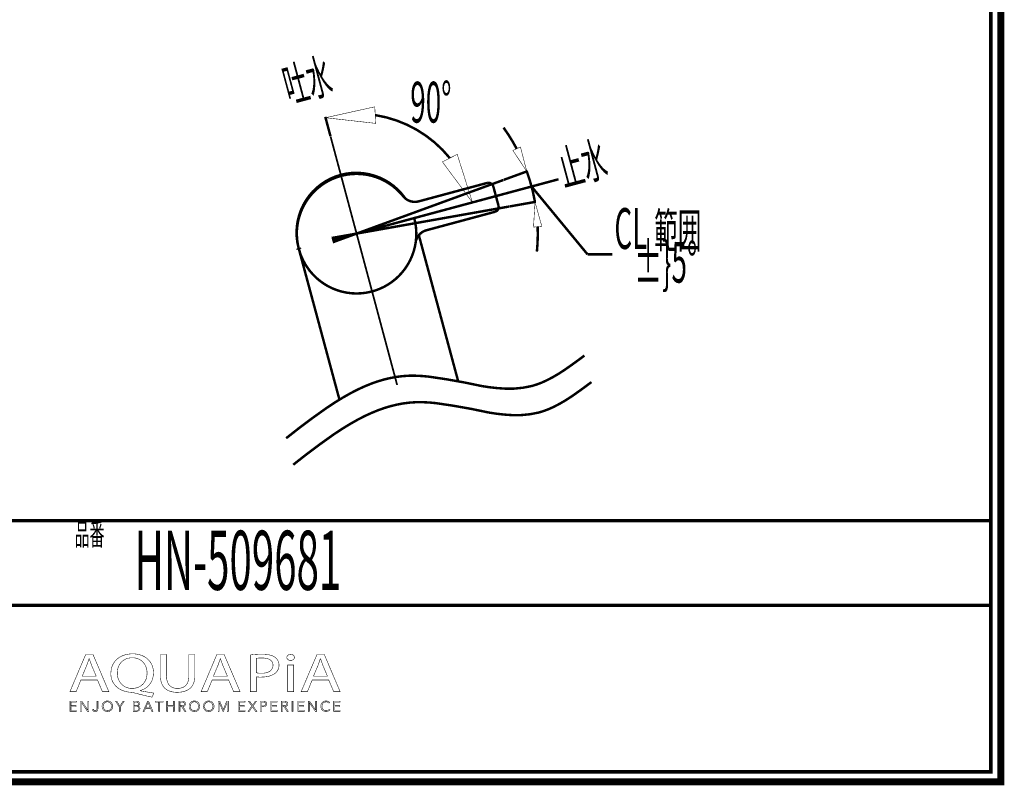
# Model space of a CAD drawing. Extents: x 33 to 231, y -260 to 23.
# Drawn here: x 132 to 231, y -260 to -183 of the extents above; entities that cross this region are included whole.
import ezdxf

# ---------------------------------------------------------------- set-up
doc = ezdxf.new("R2010")
doc.units = 0
doc.linetypes.add('AIGENLINE001', pattern=[11.25, 7.5, -1.25, 1.25, -1.25])
doc.layers.add('LAYER_1', color=7, linetype='CONTINUOUS')
doc.layers.add('LAYER_6', color=7, linetype='CONTINUOUS')
doc.styles.get("Standard").update_dxf_attribs({"font": 'TXT', "bigfont": 'BIGFONT'})

# ---------------------------------------------------------------- blocks, each defined once
blk = doc.blocks.new('AIGNBL01040005')
at = {"layer": 'LAYER_1', "const_width": 0.05}
for points in [[(138.3767, -249.1011), (137.891, -250.2793), (137.2664, -250.2793), (138.857, -246.5355), (139.586, -246.5355), (141.1828, -250.2793), (140.5365, -250.2793), (140.0369, -249.1011)], [(139.9115, -248.7245), (139.4533, -247.6459), (139.2101, -246.963), (139.1967, -246.963), (138.9603, -247.6414), (138.5021, -248.7245)]]:
    blk.add_lwpolyline(points, close=True, dxfattribs=at)
blk = doc.blocks.new('AIGNBL01040006')
at = {"layer": 'LAYER_1', "const_width": 0.05}
for points in [[(145.5226, -250.8295, -0.01589), (143.7311, -250.3954), (143.4465, -250.3406, -0.0860399), (142.5648, -250.1665, -0.098076), (141.9131, -249.7557, -0.2094887), (141.3839, -248.4469, -0.0968688), (141.5276, -247.6779, -0.2046492), (142.5693, -246.6597, -0.0982281), (143.5644, -246.4745, -0.0855109), (144.4282, -246.615, -0.1004265), (145.0896, -247.0069, -0.2141382), (145.6617, -248.3686, -0.0953825), (145.5236, -249.1322, -0.2145005), (144.5063, -250.1049, -0.0233947), (144.3281, -250.1628), (144.3281, -250.1852), (145.6965, -250.424)], [(145.0233, -248.39, 0.1071465), (144.8729, -247.6894, 0.2977222), (143.5433, -246.8687, 0.107216), (142.8575, -247.0073, 0.2385375), (142.0749, -248.007, 0.0575915), (142.0296, -248.4344, 0.2182236), (142.5575, -249.6231, 0.1771892), (143.5161, -249.9468, 0.1075697), (144.1932, -249.8086, 0.236983), (144.9758, -248.8146, 0.0560494)]]:
    blk.add_lwpolyline(points, format="xyb", close=True, dxfattribs=at)
blk = doc.blocks.new('AIGNBL01040007')
at = {"layer": 'LAYER_1', "const_width": 0.05}
blk.add_lwpolyline([(146.9815, -246.5355), (146.9815, -248.7517, 0.1144727), (147.1146, -249.4136, 0.1464766), (147.4628, -249.7966, 0.1363197), (148.0716, -249.9468, 0.1219363), (148.6913, -249.8128, 0.1503291), (149.0609, -249.446, 0.1255921), (149.2105, -248.7517), (149.2105, -246.5355), (149.8217, -246.5355), (149.8217, -248.7187, -0.1000187), (149.6875, -249.4569, -0.1214827), (149.3164, -249.9606, -0.1105885), (148.6945, -250.2654, -0.0612977), (148.0509, -250.3406, -0.0942089), (147.2365, -250.2032, -0.2431575), (146.4378, -249.2978, -0.0631947), (146.3707, -248.7404), (146.3707, -246.5355)], format="xyb", close=True, dxfattribs=at)
blk = doc.blocks.new('AIGNBL01040008')
at = {"layer": 'LAYER_1', "const_width": 0.05}
for points in [[(151.5573, -249.1011), (151.0709, -250.2793), (150.447, -250.2793), (152.0365, -246.5355), (152.7655, -246.5355), (154.3623, -250.2793), (153.7167, -250.2793), (153.2175, -249.1011)], [(153.0921, -248.7245), (152.6332, -247.6459), (152.3897, -246.963), (152.3759, -246.963), (152.1402, -247.6414), (151.682, -248.7245)]]:
    blk.add_lwpolyline(points, close=True, dxfattribs=at)
blk = doc.blocks.new('AIGNBL01040009')
at = {"layer": 'LAYER_1', "const_width": 0.05}
for points in [[(155.3969, -246.58, -0.0325609), (156.5576, -246.5072, -0.0824161), (157.5173, -246.6416, -0.0766994), (157.8691, -246.8184, -0.2484914), (158.279, -247.6018, -0.2263535), (157.9177, -248.4014, -0.1098395), (157.2932, -248.7128, -0.0656407), (156.4872, -248.8127, -0.062432), (156.0015, -248.7793), (156.0015, -250.2793), (155.3969, -250.2793)], [(156.0015, -248.3852, 0.0416786), (156.501, -248.4245, 0.1033682), (157.216, -248.2977, 0.3002616), (157.6751, -247.6242, 0.1736095), (157.5412, -247.2193, 0.1518049), (157.1227, -246.9614, 0.0687872), (156.5713, -246.891, 0.0640599), (156.0015, -246.93)]]:
    blk.add_lwpolyline(points, format="xyb", close=True, dxfattribs=at)
blk = doc.blocks.new('AIGNBL0104000A')
at = {"layer": 'LAYER_1', "const_width": 0.05}
blk.add_lwpolyline([(159.8218, -246.8352, -0.275987), (159.6829, -247.0742, -0.1267055), (159.4325, -247.1356, -0.2239956), (159.1241, -247.0039, -0.1705453), (159.0645, -246.8352, -0.2641884), (159.2127, -246.5896, -0.1291792), (159.4459, -246.53, -0.2251682), (159.761, -246.6599, -0.16931)], format="xyb", close=True, dxfattribs=at)
blk.add_lwpolyline([(159.1407, -250.2793), (159.1407, -247.5907), (159.7515, -247.5907), (159.7515, -250.2793)], close=True, dxfattribs=at)
blk = doc.blocks.new('AIGNBL0104000B')
at = {"layer": 'LAYER_1', "const_width": 0.05}
for points in [[(161.6118, -249.1011), (161.1271, -250.2793), (160.5015, -250.2793), (162.0918, -246.5355), (162.8211, -246.5355), (164.4186, -250.2793), (163.7719, -250.2793), (163.2727, -249.1011)], [(163.1473, -248.7245), (162.6891, -247.6459), (162.4466, -246.963), (162.4321, -246.963), (162.1961, -247.6414), (161.7379, -248.7245)]]:
    blk.add_lwpolyline(points, close=True, dxfattribs=at)
blk = doc.blocks.new('AIGNBL01030004')
at = {"layer": 'LAYER_1'}
for name in ['AIGNBL01040005', 'AIGNBL01040006', 'AIGNBL01040007', 'AIGNBL01040008', 'AIGNBL01040009', 'AIGNBL0104000A', 'AIGNBL0104000B']:
    blk.add_blockref(name, (0, 0), dxfattribs=at)
blk = doc.blocks.new('AIGNBL01020003')
at = {"layer": 'LAYER_1'}
blk.add_blockref('AIGNBL01030004', (0, 0), dxfattribs=at)
blk = doc.blocks.new('AIGNBL0103000D')
at = {"layer": 'LAYER_1', "const_width": 0.05}
blk.add_lwpolyline([(137.3756, -252.1676), (137.9258, -252.1676), (137.9258, -252.2609), (137.2715, -252.2609), (137.2715, -251.2339), (137.9082, -251.2339), (137.9082, -251.3266), (137.3756, -251.3266), (137.3756, -251.6787), (137.8734, -251.6787), (137.8734, -251.7717), (137.3756, -251.7717)], close=True, dxfattribs=at)
blk = doc.blocks.new('AIGNBL0103000E')
at = {"layer": 'LAYER_1', "const_width": 0.05}
blk.add_lwpolyline([(139.0589, -252.1079), (139.0613, -252.1079), (139.0613, -251.2339), (139.1663, -251.2339), (139.1663, -252.2609), (139.0365, -252.2609), (138.4384, -251.3772), (138.435, -251.3772), (138.435, -252.2609), (138.3306, -252.2609), (138.3306, -251.2339), (138.4611, -251.2339)], close=True, dxfattribs=at)
blk = doc.blocks.new('AIGNBL0103000F')
at = {"layer": 'LAYER_1', "const_width": 0.05}
blk.add_lwpolyline([(139.637, -252.0501), (139.691, -252.1527, 0.1791739), (139.8034, -252.1937), (139.8922, -252.1744), (139.948, -252.1214), (139.9763, -252.0453), (139.9853, -251.956), (139.9853, -251.2339), (140.0893, -251.2339), (140.0893, -251.965), (140.0783, -252.0718), (140.0369, -252.1765), (139.9529, -252.2554), (139.8147, -252.2868, -0.1882328), (139.6311, -252.2268, -0.1779709), (139.5391, -252.0769)], format="xyb", close=True, dxfattribs=at)
blk = doc.blocks.new('AIGNBL01030010')
at = {"layer": 'LAYER_1', "const_width": 0.05}
for points in [[(141.5693, -251.7469, -0.1043483), (141.5279, -251.9629, -0.1013865), (141.4163, -252.1338), (141.2458, -252.2461, -0.0949796), (141.0332, -252.2868, -0.1003676), (140.8207, -252.2461), (140.6512, -252.1338, -0.0947444), (140.5389, -251.9629, -0.0931743), (140.4986, -251.7469, -0.1052531), (140.5389, -251.5306, -0.1000138), (140.6512, -251.3604, -0.095815), (140.8207, -251.2481, -0.0956196), (141.0332, -251.2071, -0.1024782), (141.2458, -251.2481, -0.1014787), (141.4163, -251.3604, -0.0981558), (141.5279, -251.5306, -0.0952374)], [(141.4584, -251.7476), (141.4301, -251.5767), (141.3454, -251.4344), (141.211, -251.337, 0.1026238), (141.0332, -251.3001, 0.1147987), (140.8558, -251.337), (140.7225, -251.4344), (140.6374, -251.5767), (140.6081, -251.7476), (140.6374, -251.9188), (140.7225, -252.0607), (140.8558, -252.1575), (141.0332, -252.1937, 0.1185101), (141.211, -252.1575), (141.3454, -252.0607), (141.4301, -251.9188)]]:
    blk.add_lwpolyline(points, format="xyb", close=True, dxfattribs=at)
blk = doc.blocks.new('AIGNBL01030011')
at = {"layer": 'LAYER_1', "const_width": 0.05}
blk.add_lwpolyline([(142.3393, -252.2609), (142.2349, -252.2609), (142.2349, -251.8182), (141.8504, -251.2339), (141.9813, -251.2339), (142.2904, -251.7311), (142.6022, -251.2339), (142.7234, -251.2339), (142.3393, -251.8182)], close=True, dxfattribs=at)
blk = doc.blocks.new('AIGNBL01030012')
at = {"layer": 'LAYER_1', "const_width": 0.05}
for points in [[(143.6236, -251.2339), (143.9288, -251.2339), (144.047, -251.2457), (144.1528, -251.288), (144.2307, -251.3686), (144.2603, -251.4961, -0.1778951), (144.2103, -251.6373, -0.1614829), (144.078, -251.7166), (144.078, -251.7194, -0.1736511), (144.2434, -251.7969, -0.1925338), (144.3099, -251.9764), (144.2823, -252.0928), (144.2062, -252.1831), (144.0866, -252.2402), (143.9275, -252.2609), (143.6236, -252.2609)], [(143.7277, -252.171), (143.9223, -252.171), (144.0301, -252.1596), (144.1204, -252.1252), (144.181, -252.0625), (144.2048, -251.9705, 0.2546661), (144.1362, -251.8189, 0.1385096), (143.9413, -251.7686), (143.7277, -251.7686)]]:
    blk.add_lwpolyline(points, format="xyb", close=True, dxfattribs=at)
blk.add_lwpolyline([(143.7277, -251.6832), (143.9382, -251.6832), (144.0146, -251.6742), (144.0842, -251.6453), (144.1362, -251.5888), (144.1552, -251.5034), (144.1362, -251.4203), (144.0835, -251.3638), (144.005, -251.3328), (143.9089, -251.3235), (143.7277, -251.3235)], close=True, dxfattribs=at)
blk = doc.blocks.new('AIGNBL01030013')
at = {"layer": 'LAYER_1', "const_width": 0.05}
for points in [[(144.7388, -252.2609), (144.6241, -252.2609), (145.0685, -251.2339), (145.1705, -251.2339), (145.6111, -252.2609), (145.4943, -252.2609), (145.3813, -251.9912), (144.8504, -251.9912)], [(144.8894, -251.8947), (145.3424, -251.8947), (145.1164, -251.3493)]]:
    blk.add_lwpolyline(points, close=True, dxfattribs=at)
blk = doc.blocks.new('AIGNBL01030014')
at = {"layer": 'LAYER_1', "const_width": 0.05}
blk.add_lwpolyline([(146.2915, -252.2609), (146.1871, -252.2609), (146.1871, -251.3266), (145.8426, -251.3266), (145.8426, -251.2339), (146.635, -251.2339), (146.635, -251.3266), (146.2915, -251.3266)], close=True, dxfattribs=at)
blk = doc.blocks.new('AIGNBL01030015')
at = {"layer": 'LAYER_1', "const_width": 0.05}
blk.add_lwpolyline([(146.9888, -251.2339), (147.0932, -251.2339), (147.0932, -251.6787), (147.654, -251.6787), (147.654, -251.2339), (147.7581, -251.2339), (147.7581, -252.2609), (147.654, -252.2609), (147.654, -251.7745), (147.0932, -251.7745), (147.0932, -252.2609), (146.9888, -252.2609)], close=True, dxfattribs=at)
blk = doc.blocks.new('AIGNBL01030016')
at = {"layer": 'LAYER_1', "const_width": 0.05}
blk.add_lwpolyline([(148.3351, -252.2609), (148.2311, -252.2609), (148.2311, -251.2339), (148.5322, -251.2339), (148.6724, -251.2481), (148.7844, -251.2953), (148.8571, -251.38), (148.8829, -251.5078), (148.8636, -251.6108), (148.8088, -251.6911), (148.7258, -251.7459), (148.6214, -251.7717), (148.9211, -252.2609), (148.7937, -252.2609), (148.5098, -251.7807), (148.3351, -251.7807)], close=True, dxfattribs=at)
blk.add_lwpolyline([(148.3351, -251.6904), (148.517, -251.6904, 0.1622418), (148.711, -251.6453, 0.2500476), (148.7799, -251.5078), (148.7602, -251.4224), (148.7079, -251.3652), (148.6269, -251.3338), (148.5212, -251.3235), (148.3351, -251.3235)], format="xyb", close=True, dxfattribs=at)
blk = doc.blocks.new('AIGNBL01030017')
at = {"layer": 'LAYER_1', "const_width": 0.05}
for points in [[(150.3154, -251.7469, -0.101506), (150.2747, -251.9629, -0.0999354), (150.1624, -252.1338, -0.0952549), (149.9926, -252.2461, -0.0949125), (149.78, -252.2868, -0.1002016), (149.5674, -252.2461, -0.1016691), (149.3979, -252.1338, -0.096673), (149.2856, -251.9629, -0.0926292), (149.2453, -251.7469, -0.0984657), (149.2856, -251.5306, -0.099503), (149.3979, -251.3604, -0.0983224), (149.5674, -251.2481, -0.0956477), (149.78, -251.2071, -0.1014302), (149.9926, -251.2481, -0.1041254), (150.1624, -251.3604, -0.0948999), (150.2747, -251.5306, -0.0934211)], [(150.2051, -251.7476), (150.1762, -251.5767), (150.0921, -251.4344), (149.9581, -251.337, 0.1022828), (149.78, -251.3001, 0.1183846), (149.6026, -251.337), (149.4682, -251.4344), (149.3842, -251.5767), (149.3549, -251.7476), (149.3842, -251.9188), (149.4682, -252.0607), (149.6026, -252.1575, 0.1007974), (149.78, -252.1937), (149.9581, -252.1575), (150.0921, -252.0607), (150.1762, -251.9188)]]:
    blk.add_lwpolyline(points, format="xyb", close=True, dxfattribs=at)
blk = doc.blocks.new('AIGNBL01030018')
at = {"layer": 'LAYER_1', "const_width": 0.05}
for points in [[(151.7489, -251.7469, -0.101702), (151.7086, -251.9629), (151.5963, -252.1338), (151.4264, -252.2461, -0.0949502), (151.2139, -252.2868, -0.1019502), (151.0013, -252.2461, -0.1021914), (150.8318, -252.1338, -0.0963602), (150.7188, -251.9629, -0.093646), (150.6781, -251.7469, -0.1001287), (150.7188, -251.5306, -0.1037228), (150.8318, -251.3604, -0.0985968), (151.0013, -251.2481, -0.0957288), (151.2139, -251.2071, -0.1016366), (151.4264, -251.2481, -0.0986186), (151.5963, -251.3604, -0.0948795), (151.7086, -251.5306, -0.0925674)], [(151.639, -251.7476), (151.61, -251.5767), (151.526, -251.4344), (151.3916, -251.337, 0.1025075), (151.2139, -251.3001, 0.118884), (151.0361, -251.337), (150.9017, -251.4344), (150.818, -251.5767), (150.7887, -251.7476), (150.818, -251.9188), (150.9017, -252.0607), (151.0361, -252.1575, 0.1005897), (151.2139, -252.1937), (151.3916, -252.1575), (151.526, -252.0607), (151.61, -251.9188)]]:
    blk.add_lwpolyline(points, format="xyb", close=True, dxfattribs=at)
blk = doc.blocks.new('AIGNBL01030019')
at = {"layer": 'LAYER_1', "const_width": 0.05}
blk.add_lwpolyline([(152.6742, -252.0839), (152.6756, -252.0839), (153.0194, -251.2339), (153.1793, -251.2339), (153.1793, -252.2609), (153.0749, -252.2609), (153.0749, -251.3686), (153.0718, -251.3686), (152.7007, -252.2609), (152.646, -252.2609), (152.2743, -251.3686), (152.2708, -251.3686), (152.2708, -252.2609), (152.1668, -252.2609), (152.1668, -251.2339), (152.327, -251.2339)], close=True, dxfattribs=at)
blk = doc.blocks.new('AIGNBL0103001A')
at = {"layer": 'LAYER_1', "const_width": 0.05}
blk.add_lwpolyline([(154.3196, -252.1676), (154.8694, -252.1676), (154.8694, -252.2609), (154.2145, -252.2609), (154.2145, -251.2339), (154.8522, -251.2339), (154.8522, -251.3263), (154.3196, -251.3263), (154.3196, -251.6787), (154.8167, -251.6787), (154.8167, -251.7717), (154.3196, -251.7717)], close=True, dxfattribs=at)
blk = doc.blocks.new('AIGNBL0103001B')
at = {"layer": 'LAYER_1', "const_width": 0.05}
blk.add_lwpolyline([(155.6101, -251.6484), (155.8906, -251.2339), (156.0153, -251.2339), (155.6749, -251.7221), (156.0518, -252.2609), (155.9216, -252.2609), (155.6081, -251.7979), (155.296, -252.2609), (155.165, -252.2609), (155.5426, -251.7211), (155.1988, -251.2339), (155.329, -251.2339)], close=True, dxfattribs=at)
blk = doc.blocks.new('AIGNBL0103001C')
at = {"layer": 'LAYER_1', "const_width": 0.05}
blk.add_lwpolyline([(156.4159, -251.2339), (156.706, -251.2339), (156.8487, -251.2498), (156.9575, -251.3015), (157.0288, -251.3866), (157.053, -251.5078), (157.0281, -251.6291), (156.9568, -251.7145), (156.8459, -251.7659), (156.7032, -251.7831), (156.5203, -251.7831), (156.5203, -252.2609), (156.4159, -252.2609)], close=True, dxfattribs=at)
blk.add_lwpolyline([(156.5203, -251.6949), (156.6974, -251.6949, 0.1798003), (156.8848, -251.6474, 0.2343126), (156.9489, -251.5078, 0.2635648), (156.8824, -251.3676, 0.1265135), (156.6974, -251.3235), (156.5203, -251.3235)], format="xyb", close=True, dxfattribs=at)
blk = doc.blocks.new('AIGNBL0103001D')
at = {"layer": 'LAYER_1', "const_width": 0.05}
blk.add_lwpolyline([(157.5621, -252.1676), (158.1116, -252.1676), (158.1116, -252.2609), (157.4577, -252.2609), (157.4577, -251.2339), (158.0947, -251.2339), (158.0947, -251.3263), (157.5621, -251.3263), (157.5621, -251.6787), (158.0599, -251.6787), (158.0599, -251.7717), (157.5621, -251.7717)], close=True, dxfattribs=at)
blk = doc.blocks.new('AIGNBL0103001E')
at = {"layer": 'LAYER_1', "const_width": 0.05}
blk.add_lwpolyline([(158.6208, -252.2609), (158.5168, -252.2609), (158.5168, -251.2339), (158.8185, -251.2339), (158.9584, -251.2481), (159.07, -251.2953), (159.1438, -251.38), (159.1696, -251.5078), (159.1493, -251.6105), (159.0945, -251.6915), (159.0111, -251.7459), (158.9067, -251.7717), (159.2075, -252.2609), (159.08, -252.2609), (158.7955, -251.7803), (158.6208, -251.7803)], close=True, dxfattribs=at)
blk.add_lwpolyline([(158.6208, -251.69), (158.8027, -251.69, 0.162585), (158.9974, -251.6453, 0.2500143), (159.0652, -251.5078), (159.047, -251.4224), (158.9943, -251.3652), (158.9123, -251.3338), (158.8065, -251.3235), (158.6208, -251.3235)], format="xyb", close=True, dxfattribs=at)
blk = doc.blocks.new('AIGNBL0103001F')
at = {"layer": 'LAYER_1', "const_width": 0.05}
blk.add_lwpolyline([(159.6898, -252.2609), (159.5865, -252.2609), (159.5865, -251.2339), (159.6898, -251.2339)], close=True, dxfattribs=at)
blk = doc.blocks.new('AIGNBL01030020')
at = {"layer": 'LAYER_1', "const_width": 0.05}
blk.add_lwpolyline([(160.2676, -252.1676), (160.8174, -252.1676), (160.8174, -252.2609), (160.1639, -252.2609), (160.1639, -251.2339), (160.8005, -251.2339), (160.8005, -251.3263), (160.2676, -251.3263), (160.2676, -251.6787), (160.7654, -251.6787), (160.7654, -251.7717), (160.2676, -251.7717)], close=True, dxfattribs=at)
blk = doc.blocks.new('AIGNBL01030021')
at = {"layer": 'LAYER_1', "const_width": 0.05}
blk.add_lwpolyline([(161.9505, -252.1079), (161.9536, -252.1079), (161.9536, -251.2339), (162.058, -251.2339), (162.058, -252.2609), (161.9277, -252.2609), (161.3297, -251.3772), (161.3266, -251.3772), (161.3266, -252.2609), (161.2222, -252.2609), (161.2222, -251.2339), (161.3535, -251.2339)], close=True, dxfattribs=at)
blk = doc.blocks.new('AIGNBL01030022')
at = {"layer": 'LAYER_1', "const_width": 0.05}
blk.add_lwpolyline([(163.396, -252.0942), (163.3323, -252.1679), (163.2469, -252.2295), (163.1394, -252.2716), (163.0112, -252.2868, -0.1009165), (162.7966, -252.2461, -0.1027581), (162.6271, -252.1335, -0.1010579), (162.5162, -251.9633, -0.0929873), (162.4759, -251.7469, -0.1023263), (162.5169, -251.5306, -0.1009138), (162.6285, -251.3604), (162.798, -251.2481, -0.0953569), (163.0112, -251.2071), (163.1222, -251.2191), (163.2252, -251.2522), (163.3117, -251.3035), (163.3767, -251.3711), (163.2906, -251.4355), (163.2469, -251.3858), (163.1835, -251.3421), (163.1043, -251.3114), (163.0126, -251.3001), (162.8338, -251.3362), (162.6998, -251.4338), (162.6147, -251.5764), (162.5868, -251.7469), (162.6164, -251.9178), (162.7012, -252.0601), (162.8356, -252.1575, 0.1012189), (163.0126, -252.1937), (163.1804, -252.1575, 0.129759), (163.3148, -252.0414)], format="xyb", close=True, dxfattribs=at)
blk = doc.blocks.new('AIGNBL01030023')
at = {"layer": 'LAYER_1', "const_width": 0.05}
blk.add_lwpolyline([(163.8801, -252.1676), (164.4299, -252.1676), (164.4299, -252.2609), (163.7764, -252.2609), (163.7764, -251.2339), (164.4127, -251.2339), (164.4127, -251.3263), (163.8801, -251.3263), (163.8801, -251.6787), (164.3782, -251.6787), (164.3782, -251.7717), (163.8801, -251.7717)], close=True, dxfattribs=at)
blk = doc.blocks.new('AIGNBL0102000C')
at = {"layer": 'LAYER_1'}
for name in ['AIGNBL0103000D', 'AIGNBL0103000E', 'AIGNBL0103000F', 'AIGNBL01030010', 'AIGNBL01030011', 'AIGNBL01030012', 'AIGNBL01030013', 'AIGNBL01030014', 'AIGNBL01030015', 'AIGNBL01030016', 'AIGNBL01030017', 'AIGNBL01030018', 'AIGNBL01030019', 'AIGNBL0103001A', 'AIGNBL0103001B', 'AIGNBL0103001C', 'AIGNBL0103001D', 'AIGNBL0103001E', 'AIGNBL0103001F', 'AIGNBL01030020', 'AIGNBL01030021', 'AIGNBL01030022', 'AIGNBL01030023']:
    blk.add_blockref(name, (0, 0), dxfattribs=at)
blk = doc.blocks.new('AIGNBL01010002')
at = {"layer": 'LAYER_1'}
for name in ['AIGNBL01020003', 'AIGNBL0102000C']:
    blk.add_blockref(name, (0, 0), dxfattribs=at)
blk = doc.blocks.new('AIGNBL010105BA')
at = {"layer": 'LAYER_1', "const_width": 0.2469}
blk.add_lwpolyline([(158.9939, -224.8099, -0.017401), (163.0565, -221.7676, -0.026846), (165.5156, -220.258, -0.0327476), (167.5588, -219.3195, -0.0363728), (169.3636, -218.7783, -0.0455669), (171.3337, -218.5271, -0.0371815), (173.3469, -218.6227, -0.0209869), (178.6567, -219.5677, 0.0315705), (180.9748, -219.824, 0.0722465), (183.6502, -219.5674, 0.0477091), (185.1607, -218.9983, 0.0359544), (186.9829, -217.9319, 0.0110164), (188.9592, -216.5022)], format="xyb", dxfattribs=at)
blk = doc.blocks.new('AIGNBL010105BB')
at = {"layer": 'LAYER_1', "const_width": 0.2469}
blk.add_lwpolyline([(159.707, -227.4711, -0.017397), (163.7696, -224.4289, -0.0268447), (166.2287, -222.9192, -0.0327473), (168.2719, -221.9807, -0.0363733), (170.0767, -221.4395, -0.0455681), (172.0468, -221.1883, -0.0371793), (174.06, -221.284, -0.0209819), (179.3698, -222.2289, 0.0315729), (181.6879, -222.4853, 0.0722494), (184.3633, -222.2286, 0.0477074), (185.8737, -221.6595, 0.0359474), (187.6959, -220.5931, 0.0110052), (189.6723, -219.1635)], format="xyb", dxfattribs=at)
blk = doc.blocks.new('AIGNBL010105BC')
at = {"layer": 'LAYER_1', "const_width": 0.2469}
blk.add_lwpolyline([(160.2612, -205.7548), (160.2481, -205.7069, -0.4142178), (164.4812, -198.3529)], format="xyb", dxfattribs=at)
blk = doc.blocks.new('AIGNBL010105BD')
at = {"layer": 'LAYER_1', "const_width": 0.2469}
blk.add_lwpolyline([(173.096, -203.9071), (173.0292, -203.9268), (172.9634, -203.9495), (172.8988, -203.9753), (172.8354, -204.004), (172.7734, -204.0356)], dxfattribs=at)
blk = doc.blocks.new('AIGNBL010105BE')
at = {"layer": 'LAYER_1', "const_width": 0.2469}
blk.add_lwpolyline([(179.8084, -199.5057), (179.7446, -199.3629), (179.6398, -199.2468), (179.5042, -199.1687), (179.3511, -199.1364), (179.1956, -199.153)], dxfattribs=at)
blk = doc.blocks.new('AIGNBL010105BF')
at = {"layer": 'LAYER_1', "const_width": 0.2469}
blk.add_lwpolyline([(161.7367, -208.4097, 0.0800029), (163.2614, -209.5632, 0.0800018), (165.0715, -210.1786, 0.0799974), (166.9832, -210.1933, 0.0800022), (168.8026, -209.6059, 0.0799998), (170.3448, -208.476, 0.0799977), (171.4533, -206.9184, 0.08), (172.0155, -205.0911, 0.0800008), (171.9744, -203.1797), (171.8665, -202.7023)], format="xyb", dxfattribs=at)
blk = doc.blocks.new('AIGNBL010105C0')
at = {"layer": 'LAYER_1', "const_width": 0.2469}
blk.add_lwpolyline([(170.7531, -200.4948, 0.0578636), (170.9998, -200.7389, 0.0580092), (171.2959, -200.9198, 0.0579716), (171.6256, -201.0278, 0.0579315), (171.9714, -201.0572, 0.0576774), (172.3147, -201.0063)], format="xyb", dxfattribs=at)
blk = doc.blocks.new('AIGNBL010105C1')
at = {"layer": 'LAYER_1', "const_width": 0.2469}
blk.add_lwpolyline([(175.6815, -216.8666), (176.2881, -219.1188)], dxfattribs=at)
blk = doc.blocks.new('AIGNBL010105C2')
at = {"layer": 'LAYER_1', "const_width": 0.2469}
blk.add_lwpolyline([(170.7531, -200.4948), (170.6861, -200.4125), (170.6176, -200.3313), (170.5477, -200.2514), (170.4763, -200.1728), (170.4036, -200.0954)], dxfattribs=at)
blk = doc.blocks.new('AIGNBL010105C3')
at = {"layer": 'LAYER_1', "const_width": 0.2469}
blk.add_lwpolyline([(170.4036, -200.0954, 0.0799993), (168.879, -198.9419, 0.0800004), (167.0689, -198.3266, 0.0799974), (165.1572, -198.3118, 0.0800016), (163.3378, -198.8992, 0.0799994), (161.7956, -200.0291, 0.0800013), (160.6871, -201.5868, 0.0800005), (160.1249, -203.4141, 0.0799969), (160.166, -205.3254), (160.2739, -205.8028)], format="xyb", dxfattribs=at)
blk = doc.blocks.new('AIGNBL010105C4')
at = {"layer": 'LAYER_1', "const_width": 0.2469}
blk.add_lwpolyline([(160.2794, -205.8232), (160.4641, -206.3938), (160.7049, -206.9431), (160.9993, -207.4656), (161.3444, -207.9561), (161.7367, -208.4097)], dxfattribs=at)
blk = doc.blocks.new('AIGNBL010105C5')
at = {"layer": 'LAYER_1', "const_width": 0.2469}
blk.add_lwpolyline([(164.0944, -219.9875), (164.3482, -220.9295)], dxfattribs=at)
blk = doc.blocks.new('AIGNBL010105C6')
at = {"layer": 'LAYER_1', "const_width": 0.2469}
blk.add_lwpolyline([(180.3297, -201.4413), (180.346, -201.5399), (180.3464, -201.5938), (180.3444, -201.6216), (180.3407, -201.6499), (180.2959, -201.7912), (180.285, -201.8123), (180.2732, -201.8326), (180.2188, -201.9054), (180.1841, -201.9403), (180.1649, -201.957), (180.1548, -201.9651), (180.1496, -201.9691), (180.1443, -201.9731), (179.9772, -202.0537)], dxfattribs=at)
blk = doc.blocks.new('AIGNBL010105C7')
at = {"layer": 'LAYER_1', "const_width": 0.2469}
blk.add_lwpolyline([(172.0253, -205.0169), (172.0284, -205.004), (172.0316, -204.9912), (172.0348, -204.9783), (172.0382, -204.9655), (172.0418, -204.9526), (172.0454, -204.9398), (172.0492, -204.927), (172.053, -204.9141), (172.0571, -204.9013), (172.0612, -204.8885), (172.0654, -204.8757), (172.0698, -204.8629), (172.0744, -204.8501), (172.079, -204.8372), (172.0838, -204.8244), (172.0887, -204.8116), (172.0937, -204.7988), (172.0989, -204.786), (172.1043, -204.7732), (172.1097, -204.7604), (172.1153, -204.7475), (172.1211, -204.7347), (172.127, -204.7219), (172.133, -204.7091), (172.1392, -204.6962), (172.1456, -204.6834), (172.1521, -204.6705), (172.1588, -204.6577), (172.1656, -204.6448), (172.1726, -204.6319), (172.1798, -204.619), (172.1872, -204.6061), (172.1947, -204.5932), (172.2024, -204.5803), (172.2103, -204.5674), (172.2183, -204.5545), (172.2266, -204.5415), (172.235, -204.5286), (172.2437, -204.5156), (172.2525, -204.5027), (172.2615, -204.4897), (172.2708, -204.4768), (172.2803, -204.4638), (172.29, -204.4508), (172.2999, -204.4378), (172.3101, -204.4248), (172.3205, -204.4118), (172.3311, -204.3988), (172.342, -204.3858), (172.3531, -204.3728), (172.3645, -204.3597), (172.3761, -204.3467), (172.3881, -204.3337), (172.4003, -204.3207), (172.4128, -204.3077), (172.4256, -204.2947), (172.4387, -204.2818), (172.4521, -204.2688), (172.4659, -204.2559), (172.48, -204.243), (172.4944, -204.2301), (172.5092, -204.2173), (172.5243, -204.2045), (172.5398, -204.1917), (172.5556, -204.179), (172.5718, -204.1664), (172.5883, -204.1539), (172.6053, -204.1414), (172.6226, -204.1291), (172.6402, -204.1168), (172.6582, -204.1047), (172.6766, -204.0928), (172.6953, -204.081), (172.7143, -204.0693), (172.7337, -204.0579), (172.7534, -204.0466), (172.7734, -204.0356)], dxfattribs=at)
blk = doc.blocks.new('AIGNBL010105C8')
at = {"layer": 'LAYER_1', "const_width": 0.2469}
blk.add_lwpolyline([(172.3256, -204.407), (172.5442, -205.2184), (172.9912, -206.8782), (175.1985, -215.0733), (175.6815, -216.8666)], dxfattribs=at)
blk = doc.blocks.new('AIGNBL010105C9')
at = {"layer": 'LAYER_1', "const_width": 0.2469}
blk.add_lwpolyline([(179.8096, -199.5101), (180.3297, -201.4413)], dxfattribs=at)
blk = doc.blocks.new('AIGNBL010105CA')
at = {"layer": 'LAYER_1', "const_width": 0.2469}
blk.add_lwpolyline([(164.0944, -219.9875), (164.0477, -219.8138), (164.001, -219.6406), (163.9777, -219.5542), (163.9545, -219.4678), (163.9313, -219.3816), (163.9081, -219.2955), (163.8849, -219.2096), (163.8618, -219.1238), (163.8387, -219.038), (163.8157, -218.9525), (163.7927, -218.867), (163.7697, -218.7817), (163.7467, -218.6965), (163.7238, -218.6115), (163.701, -218.5266), (163.6781, -218.4418), (163.6553, -218.3572), (163.6326, -218.2728), (163.6099, -218.1884), (163.5872, -218.1043), (163.5646, -218.0202), (163.542, -217.9364), (163.5194, -217.8526), (163.4969, -217.7691), (163.4745, -217.6857), (163.452, -217.6024), (163.4297, -217.5193), (163.4073, -217.4364), (163.385, -217.3536), (163.3628, -217.271), (163.3406, -217.1886), (163.3184, -217.1063), (163.2963, -217.0243), (163.2743, -216.9423), (163.2522, -216.8606), (163.2303, -216.779), (163.2083, -216.6977), (163.1865, -216.6165), (163.1647, -216.5354), (163.1429, -216.4546), (163.1212, -216.3739), (163.0995, -216.2935), (163.0779, -216.2132), (163.0563, -216.1331), (163.0348, -216.0532), (163.0133, -215.9735), (162.9919, -215.894), (162.9705, -215.8147), (162.9492, -215.7356), (162.928, -215.6567), (162.9068, -215.578), (162.8856, -215.4996), (162.8646, -215.4213), (162.8435, -215.3432), (162.8226, -215.2653), (162.8016, -215.1877), (162.7808, -215.1102), (162.76, -215.033), (162.7392, -214.956), (162.7186, -214.8792), (162.6979, -214.8026), (162.6774, -214.7263), (162.6569, -214.6502), (162.6364, -214.5743), (162.616, -214.4986), (162.5957, -214.4232), (162.5755, -214.3479), (162.5553, -214.273), (162.5351, -214.1982), (162.5151, -214.1237), (162.4951, -214.0494), (162.4751, -213.9754), (162.4553, -213.9016), (162.4354, -213.828), (162.4157, -213.7547), (162.396, -213.6817), (162.3764, -213.6088), (162.3569, -213.5363), (162.3374, -213.464), (162.318, -213.3919), (162.2986, -213.3201), (162.2793, -213.2485), (162.2601, -213.1772), (162.241, -213.1061), (162.2219, -213.0354), (162.2029, -212.9648), (162.184, -212.8946), (162.1652, -212.8246), (162.1464, -212.7548), (162.1277, -212.6854), (162.109, -212.6161), (162.0905, -212.5472), (162.072, -212.4786), (162.0535, -212.4102), (162.0352, -212.3421), (162.0169, -212.2742), (161.9987, -212.2067), (161.9806, -212.1394), (161.9626, -212.0724), (161.9446, -212.0056), (161.9267, -211.9392), (161.9089, -211.8731), (161.8911, -211.8072), (161.8735, -211.7416), (161.8559, -211.6763), (161.8384, -211.6113), (161.821, -211.5466), (161.8036, -211.4822), (161.7863, -211.4181), (161.7691, -211.3543), (161.752, -211.2907), (161.735, -211.2275), (161.7181, -211.1646), (161.7012, -211.102), (161.6844, -211.0396), (161.6677, -210.9776), (161.6511, -210.9159), (161.6345, -210.8545), (161.6181, -210.7934), (161.6017, -210.7326), (161.5854, -210.6721), (161.5692, -210.612), (161.5531, -210.5521), (161.5371, -210.4926), (161.5211, -210.4333), (161.5052, -210.3744), (161.4895, -210.3158), (161.4738, -210.2576), (161.4582, -210.1996), (161.4426, -210.142), (161.4272, -210.0847), (161.4119, -210.0277), (161.3966, -209.9711), (161.3814, -209.9147), (161.3663, -209.8587), (161.3513, -209.8031), (161.3364, -209.7477), (161.3216, -209.6927), (161.3069, -209.6381), (161.2923, -209.5837), (161.2777, -209.5297), (161.2633, -209.4761), (161.2489, -209.4227), (161.2346, -209.3697), (161.2205, -209.3171), (161.2064, -209.2648), (161.1924, -209.2128), (161.1785, -209.1612), (161.1647, -209.1099), (161.1509, -209.059), (161.1373, -209.0084), (161.1238, -208.9582), (161.1103, -208.9083), (161.097, -208.8587), (161.0837, -208.8095), (161.0706, -208.7607), (161.0575, -208.7122), (161.0446, -208.6641), (161.0317, -208.6163), (161.0189, -208.5689), (161.0063, -208.5219), (160.9937, -208.4752), (160.9812, -208.4288), (160.9688, -208.3828), (160.9565, -208.3372), (160.9443, -208.292), (160.9323, -208.2471), (160.9203, -208.2025), (160.9084, -208.1584), (160.8966, -208.1146), (160.8849, -208.0712), (160.8733, -208.0281), (160.8618, -207.9854), (160.8504, -207.9431), (160.8391, -207.9011), (160.8279, -207.8596), (160.8168, -207.8184), (160.8058, -207.7775), (160.7949, -207.7371), (160.7841, -207.697), (160.7734, -207.6573), (160.7628, -207.6179), (160.7523, -207.579), (160.7419, -207.5404), (160.7316, -207.5022), (160.7215, -207.4644), (160.7114, -207.427), (160.7014, -207.39), (160.6915, -207.3533), (160.6817, -207.317), (160.6721, -207.2811), (160.6625, -207.2456), (160.6531, -207.2105), (160.6437, -207.1757), (160.6344, -207.1414), (160.6253, -207.1074), (160.6163, -207.0739), (160.6073, -207.0407), (160.5985, -207.0079), (160.5898, -206.9755), (160.5811, -206.9435), (160.5726, -206.9119), (160.5642, -206.8806), (160.5559, -206.8498), (160.5477, -206.8194), (160.5396, -206.7893), (160.5316, -206.7597), (160.5238, -206.7304), (160.516, -206.7016), (160.5083, -206.6731), (160.5008, -206.6451), (160.4933, -206.6174), (160.486, -206.5902), (160.4788, -206.5633), (160.4716, -206.5369), (160.4646, -206.5108), (160.4577, -206.4852), (160.4509, -206.4599), (160.4442, -206.4351), (160.4376, -206.4107), (160.4312, -206.3866), (160.4248, -206.363), (160.4185, -206.3398), (160.4124, -206.317), (160.4064, -206.2945), (160.4004, -206.2725), (160.3946, -206.2509), (160.3889, -206.2297), (160.3833, -206.209), (160.3778, -206.1886), (160.3724, -206.1686), (160.3672, -206.1491), (160.362, -206.1299), (160.357, -206.1112), (160.352, -206.0929), (160.3472, -206.0749), (160.3425, -206.0574), (160.3379, -206.0404), (160.3334, -206.0237), (160.329, -206.0074), (160.3247, -205.9916), (160.3206, -205.9761), (160.3165, -205.9611), (160.3126, -205.9465), (160.3088, -205.9323), (160.3051, -205.9185), (160.3015, -205.9051), (160.298, -205.8922), (160.2946, -205.8796), (160.2913, -205.8675), (160.2882, -205.8558), (160.2851, -205.8445), (160.2822, -205.8337), (160.2794, -205.8232)], dxfattribs=at)
blk = doc.blocks.new('AIGNBL010105CB')
at = {"layer": 'LAYER_1', "const_width": 0.2469}
blk.add_lwpolyline([(179.8084, -199.5057), (179.8096, -199.5101)], dxfattribs=at)
blk = doc.blocks.new('AIGNBL010105CC')
at = {"layer": 'LAYER_1', "const_width": 0.2469}
blk.add_lwpolyline([(160.2456, -205.6978, -0.4142146), (164.4787, -198.3438)], format="xyb", dxfattribs=at)
blk = doc.blocks.new('AIGNBL010105CD')
at = {"layer": 'LAYER_1', "const_width": 0.2469}
blk.add_lwpolyline([(164.4787, -198.3438, -0.316439), (170.9638, -200.7099)], format="xyb", dxfattribs=at)
blk = doc.blocks.new('AIGNBL010105CE')
at = {"layer": 'LAYER_1', "const_width": 0.2469}
blk.add_lwpolyline([(171.0762, -200.8772), (171.0762, -200.8773)], dxfattribs=at)
blk = doc.blocks.new('AIGNBL010105CF')
at = {"layer": 'LAYER_1', "const_width": 0.2469}
blk.add_lwpolyline([(164.4812, -198.3529, -0.3154836), (170.9544, -200.7019)], format="xyb", dxfattribs=at)
blk = doc.blocks.new('AIGNBL010105D0')
at = {"layer": 'LAYER_1', "const_width": 0.2469}
blk.add_lwpolyline([(171.0641, -200.864), (171.0641, -200.864)], dxfattribs=at)
blk = doc.blocks.new('AIGNBL010105D1')
at = {"layer": 'LAYER_1', "const_width": 0.2469}
blk.add_lwpolyline([(172.3147, -201.0063), (179.1956, -199.153)], dxfattribs=at)
blk = doc.blocks.new('AIGNBL010105D2')
at = {"layer": 'LAYER_1', "const_width": 0.2469}
blk.add_lwpolyline([(173.096, -203.9071), (179.9772, -202.0537)], dxfattribs=at)
blk = doc.blocks.new('AIGNBL010105D3')
at = {"layer": 'LAYER_1', "linetype": 'AIGENLINE001', "const_width": 0.2469, "flags": 128}
blk.add_lwpolyline([(163.6156, -204.905), (186.3601, -198.7851)], dxfattribs=at)
blk = doc.blocks.new('AIGNBL010105D4')
at = {"layer": 'LAYER_1', "linetype": 'AIGENLINE001', "const_width": 0.1799, "flags": 128}
blk.add_lwpolyline([(163.4546, -194.4802), (170.1467, -219.4586)], dxfattribs=at)
blk = doc.blocks.new('AIGNBL010205D6')
at = {"layer": 'LAYER_1', "const_width": 0.2469}
blk.add_lwpolyline([(163.4465, -194.4501), (162.9278, -192.5139)], dxfattribs=at)
blk = doc.blocks.new('AIGNBL010205D7')
at = {"layer": 'LAYER_1', "const_width": 0.2469}
blk.add_lwpolyline([(175.4385, -196.6585, 0.1856048), (167.9441, -192.3367)], format="xyb", dxfattribs=at)
blk = doc.blocks.new('AIGNBL010205D8')
at = {"layer": 'LAYER_1', "const_width": 0.05}
blk.add_lwpolyline([(176.1808, -196.2798), (174.6962, -197.0372), (177.7107, -201.1124)], close=True, dxfattribs=at)
blk = doc.blocks.new('AIGNBL010205D9')
at = {"layer": 'LAYER_1', "const_width": 0.05}
blk.add_lwpolyline([(167.9881, -193.1689), (167.9001, -191.5045), (162.9511, -192.6008)], close=True, dxfattribs=at)
blk = doc.blocks.new('AIGNBL010205DA')
at = {"layer": 'LAYER_1', "width": 0.5}
blk.add_text('90%%d', height=4.0981, dxfattribs=at).set_placement((171.4673, -193.0889))
blk = doc.blocks.new('AIGNBL010105D5')
at = {"layer": 'LAYER_1'}
for name in ['AIGNBL010205DA', 'AIGNBL010205D9', 'AIGNBL010205D6', 'AIGNBL010205D7', 'AIGNBL010205D8']:
    blk.add_blockref(name, (0, 0), dxfattribs=at)
blk = doc.blocks.new('AIGNBL010105DB')
at = {"layer": 'LAYER_1', "width": 0.5}
blk.add_text('止水', height=3.473, rotation=14.999992, dxfattribs=at).set_placement((186.8994, -199.5228))
blk = doc.blocks.new('AIGNBL010105DC')
at = {"layer": 'LAYER_1', "width": 0.5}
blk.add_text('吐水', height=3.473, rotation=14.999992, dxfattribs=at).set_placement((159.2619, -191.1555))
blk = doc.blocks.new('AIGNBL010105DD')
at = {"layer": 'LAYER_1', "linetype": 'AIGENLINE001', "const_width": 0.2469, "flags": 128}
blk.add_lwpolyline([(163.6825, -205.1164), (180.8206, -198.8583)], dxfattribs=at)
blk = doc.blocks.new('AIGNBL010105DE')
at = {"layer": 'LAYER_1', "linetype": 'AIGENLINE001', "const_width": 0.2469, "flags": 128}
blk.add_lwpolyline([(163.5674, -204.6885), (181.4414, -201.5175)], dxfattribs=at)
blk = doc.blocks.new('AIGNBL010205E0')
at = {"layer": 'LAYER_1', "const_width": 0.2469}
blk.add_lwpolyline([(181.4721, -201.5121), (184.0849, -201.0485)], dxfattribs=at)
blk = doc.blocks.new('AIGNBL010205E1')
at = {"layer": 'LAYER_1', "const_width": 0.2469}
blk.add_lwpolyline([(180.8499, -198.8476), (183.2563, -197.9689)], dxfattribs=at)
blk = doc.blocks.new('AIGNBL010205E2')
at = {"layer": 'LAYER_1', "const_width": 0.2469}
blk.add_lwpolyline([(183.6509, -199.514), (189.2737, -206.3306)], dxfattribs=at)
blk = doc.blocks.new('AIGNBL010205E3')
at = {"layer": 'LAYER_1', "const_width": 0.2469}
blk.add_lwpolyline([(189.2737, -206.3306), (191.7737, -206.3306)], dxfattribs=at)
blk = doc.blocks.new('AIGNBL010205E4')
at = {"layer": 'LAYER_1', "const_width": 0.2469}
blk.add_lwpolyline([(184.1865, -206.0488, 0.0343702), (184.2629, -203.55)], format="xyb", dxfattribs=at)
blk = doc.blocks.new('AIGNBL010205E5')
at = {"layer": 'LAYER_1', "const_width": 0.2469}
blk.add_lwpolyline([(182.155, -195.7159, 0.0343705), (180.835, -193.5928)], format="xyb", dxfattribs=at)
blk = doc.blocks.new('AIGNBL010205E6')
at = {"layer": 'LAYER_1', "const_width": 0.2469}
blk.add_lwpolyline([(183.9963, -201.0643, 0.0436617), (183.1717, -197.9998)], format="xyb", dxfattribs=at)
blk = doc.blocks.new('AIGNBL010205E7')
at = {"layer": 'LAYER_1', "const_width": 0.05}
blk.add_lwpolyline([(183.8487, -203.5944), (184.6772, -203.5056), (183.9963, -201.0643)], close=True, dxfattribs=at)
blk = doc.blocks.new('AIGNBL010205E8')
at = {"layer": 'LAYER_1', "const_width": 0.05}
blk.add_lwpolyline([(182.5357, -195.5464), (181.7744, -195.8853), (183.1717, -197.9998)], close=True, dxfattribs=at)
blk = doc.blocks.new('AIGNBL010205E9')
at = {"layer": 'LAYER_1', "width": 0.5}
for s, height, p in [('CL', 4.0981, (191.9735, -205.7837)), ('範囲', 3.473, (195.9736, -205.6638)), ('%%p}5%%d', 4.0981, (193.9727, -209.1733))]:
    blk.add_text(s, height=height, dxfattribs=at).set_placement(p)
blk = doc.blocks.new('AIGNBL010105DF')
at = {"layer": 'LAYER_1'}
for name in ['AIGNBL010205E5', 'AIGNBL010205E8', 'AIGNBL010205E1', 'AIGNBL010205E6', 'AIGNBL010205E2', 'AIGNBL010205E0', 'AIGNBL010205E7', 'AIGNBL010205E9', 'AIGNBL010205E4', 'AIGNBL010205E3']:
    blk.add_blockref(name, (0, 0), dxfattribs=at)
blk = doc.blocks.new('AIGNBL010105EA')
at = {"layer": 'LAYER_1', "const_width": 0.4974}
blk.add_lwpolyline([(160.2739, -205.8028), (160.2794, -205.8232)], dxfattribs=at)
blk = doc.blocks.new('AIGNBL010105EB')
at = {"layer": 'LAYER_1', "const_width": 0.4974}
blk.add_lwpolyline([(160.2481, -205.7069), (160.2456, -205.6978)], dxfattribs=at)
blk = doc.blocks.new('AIGNBL010105EC')
at = {"layer": 'LAYER_1', "const_width": 0.4974}
blk.add_lwpolyline([(171.8624, -202.6873), (171.8665, -202.7023)], dxfattribs=at)
blk = doc.blocks.new('AIGNBL010105ED')
at = {"layer": 'LAYER_1', "const_width": 0.4974}
blk.add_lwpolyline([(172.2445, -204.1059), (172.2445, -204.106)], dxfattribs=at)
blk = doc.blocks.new('AIGNBL010105EE')
at = {"layer": 'LAYER_1', "const_width": 0.4974}
blk.add_lwpolyline([(160.2456, -205.6977), (160.2456, -205.6978)], dxfattribs=at)
blk = doc.blocks.new('AIGNBL010105EF')
at = {"layer": 'LAYER_1', "const_width": 0.4974}
blk.add_lwpolyline([(160.2739, -205.8028), (160.2722, -205.7965), (160.2705, -205.7903), (160.2689, -205.7844), (160.2674, -205.7786), (160.2659, -205.7731), (160.2645, -205.7677), (160.2631, -205.7626), (160.2617, -205.7576), (160.2604, -205.7528), (160.2592, -205.7483), (160.258, -205.7439), (160.2569, -205.7397), (160.2558, -205.7357), (160.2548, -205.732), (160.2539, -205.7284), (160.253, -205.725), (160.2521, -205.7218), (160.2513, -205.7188), (160.2505, -205.716), (160.2498, -205.7134), (160.2492, -205.7111), (160.2486, -205.7089), (160.2481, -205.7069)], dxfattribs=at)
blk = doc.blocks.new('AIGNBL06010002')
at = {"layer": 'LAYER_6', "const_width": 0.7056}
blk.add_lwpolyline([(33.7873, 22.6587), (230.7955, 22.6587), (230.7955, -259.334), (33.7873, -259.334)], close=True, dxfattribs=at)

msp = doc.modelspace()

# ---------------------------------------------------------------- linework, layer by layer
at = {"layer": 'LAYER_6', "const_width": 0.353}
for points in [[(34.788, -258.333), (229.796, -258.333), (229.796, 21.658), (34.788, 21.658), (34.788, -258.333)], [(229.796, -233.091), (34.787, -233.091)], [(229.796, -241.6), (34.787, -241.6)]]:
    msp.add_lwpolyline(points, dxfattribs=at)

# ---------------------------------------------------------------- block references
at = {"layer": 'LAYER_1'}
for name in ['AIGNBL010105DC', 'AIGNBL010105D5', 'AIGNBL010105DF', 'AIGNBL010105D4', 'AIGNBL010105DB', 'AIGNBL010105CC', 'AIGNBL010105BC', 'AIGNBL010105C3', 'AIGNBL010105D3', 'AIGNBL010105DD', 'AIGNBL010105CD', 'AIGNBL010105CF', 'AIGNBL010105D1', 'AIGNBL010105BE', 'AIGNBL010105CB', 'AIGNBL010105C9', 'AIGNBL010105C2', 'AIGNBL010105C0', 'AIGNBL010105D0', 'AIGNBL010105CE', 'AIGNBL010105DE', 'AIGNBL010105C6', 'AIGNBL010105BF', 'AIGNBL010105EC', 'AIGNBL010105D2', 'AIGNBL010105BD', 'AIGNBL010105C7', 'AIGNBL010105ED', 'AIGNBL010105C8', 'AIGNBL010105EB', 'AIGNBL010105EE', 'AIGNBL010105EF', 'AIGNBL010105EA', 'AIGNBL010105C4', 'AIGNBL010105CA', 'AIGNBL010105BA', 'AIGNBL010105C1', 'AIGNBL010105BB', 'AIGNBL010105C5', 'AIGNBL01010002']:
    msp.add_blockref(name, (0, 0), dxfattribs=at)
at = {"layer": 'LAYER_6'}
msp.add_blockref('AIGNBL06010002', (0, 0), dxfattribs=at)

# ---------------------------------------------------------------- texts
at = {"layer": 'LAYER_6', "width": 0.5}
for s, height, p in [('品番', 2.1994, (137.743, -235.568)), ('HN-509681', 5.9385, (143.765, -240.044))]:
    msp.add_text(s, height=height, dxfattribs=at).set_placement(p)

doc.saveas('drawing.dxf')
